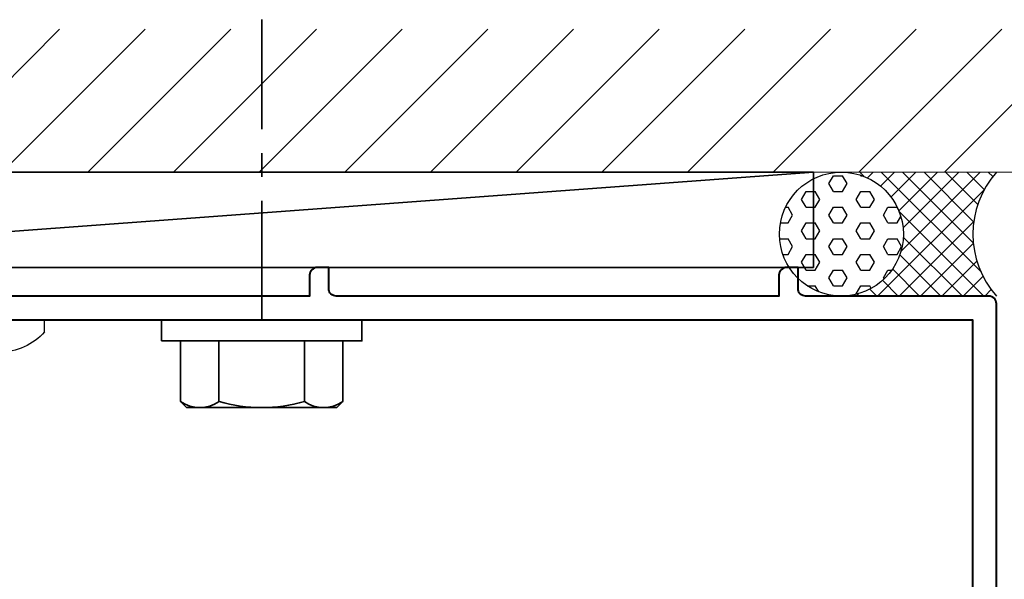
# Model space of a CAD drawing. Extents: x 1958 to 4036, y -4884 to -3323.
# Drawn here: x 3583 to 3687, y -3444 to -3385 of the extents above; entities that cross this region are included whole.
import ezdxf

# ---------------------------------------------------------------- set-up
doc = ezdxf.new("R2010")
doc.units = 0
doc.linetypes.add('CENTER', pattern=[2, 1.25, -0.25, 0.25, -0.25])
doc.layers.add('SCREW', color=2, linetype='CONTINUOUS')
for name, color, linetype, lineweight in [('TCL01 thick', 6, 'CONTINUOUS', 20), ('TCL02 thin', 1, 'CONTINUOUS', 25), ('TCL09 extrusion', 3, 'CONTINUOUS', 40), ('TCL10 parts', 2, 'CONTINUOUS', 35)]:
    doc.layers.add(name, color=color, linetype=linetype, lineweight=lineweight)

# ---------------------------------------------------------------- blocks, each defined once
blk = doc.blocks.new('A$C3C7E7D99')
at = {"layer": 'SCREW'}
for p, q in [((0, -4.74), (0, 4.74)), ((1.25, 4.74), (0, 4.74)), ((1.25, -4.74), (0, -4.74))]:
    blk.add_line(p, q, dxfattribs=at)
blk.add_lwpolyline([(1.25, 4.74, -0.449624), (1.25, -4.74)], format="xyb", dxfattribs=at)
at = {"layer": 'TCL10 parts', "linetype": 'CENTER', "ltscale": 7.5}
blk.add_line((0, 0), (-30, 0), dxfattribs=at)
blk = doc.blocks.new('*U78')
at = {"layer": 'TCL02 thin'}
h = blk.add_hatch(dxfattribs=at)
h.set_pattern_fill('ANSI37', color=256, scale=0.5)
h.set_pattern_definition([(45, (-3066.335, 4616.7534), (-1.122532, 1.122532), []), (135, (-3066.335, 4616.7534), (-1.122532, -1.122532), [])])
h.paths.add_polyline_path([(0, 0), (-16.22, 0, -0.414214), (-9.72, -6.5, -0.414214), (-16.22, -13), (0, -13, -0.380853)])
h = blk.add_hatch(dxfattribs=at)
h.set_pattern_fill('HEX', color=256, scale=0.3)
h.set_pattern_definition([(0, (-3066.365, 4616.7534), (0, 1.6497784), [0.9525, -1.905]), (120, (-3066.365, 4616.7534), (-1.42875, -0.8248892), [0.9525, -1.905]), (60, (-3065.4125, 4616.7534), (-1.42875, 0.8248892), [0.9525, -1.905])])
h.paths.add_polyline_path([(-9.75, -6.5, 1), (-22.75, -6.5, 1)])
blk.add_circle((-16.25, -6.5), 6.5, dxfattribs=at)
blk.add_arc((7.3, -6.5), 9.77, 138.301, 221.699, dxfattribs=at)
at = {"layer": 'TCL09 extrusion'}
for points in [[(0, -13.8, 0.414223), (-0.8, -13), (-20, -13, -0.414214), (-20.8, -12.2), (-20.8, -10), (-22, -10, 0.414214), (-22.8, -10.8), (-22.8, -13), (-69.2, -13, -0.414214), (-70, -12.2), (-70, -10), (-71.2, -10, 0.414214), (-72, -10.8), (-72, -13), (-124, -13)], [(-170.05, -15.5), (-2.5, -15.5), (-2.5, -59.3, -0.414214), (-3.3, -60.1), (-8, -60.1), (-8, -62.8), (-7, -62.8), (-7, -61.55), (-5.7, -61.55), (-5.7, -62.8), (-2, -62.8), (-2, -65.8), (-5.7, -65.8), (-5.7, -67.05), (-7, -67.05), (-7, -65.8), (-8, -65.8), (-8, -67.8, 0.414214), (-7.2, -68.6), (0, -68.6), (0, -13.8)]]:
    blk.add_lwpolyline(points, format="xyb", dxfattribs=at)
at = {"layer": 'TCL10 parts', "linetype": 'CENTER', "ltscale": 10}
blk.add_line((-77.02, -15.5), (-77.02, 16), dxfattribs=at)
at = {"layer": 'TCL10 parts'}
for p, q in [((-19.18, 0), (-154.15, -10)), ((-85.52, -17.7), (-85.52, -24.07)), ((-68.52, -17.7), (-85.52, -17.7)), ((-81.5, -17.7), (-81.5, -24.07)), ((-72.55, -17.7), (-72.55, -24.07)), ((-68.52, -24.07), (-68.52, -17.7)), ((-85.52, -24.07), (-84.89, -24.7)), ((-84.89, -24.7), (-69.16, -24.7)), ((-69.16, -24.7), (-68.52, -24.07))]:
    blk.add_line(p, q, dxfattribs=at)
for points in [[(-154.15, -10), (-19.18, -10), (-19.18, 0), (-154.15, 0)], [(-87.52, -17.7), (-66.52, -17.7), (-66.52, -15.5), (-87.52, -15.5)]]:
    blk.add_lwpolyline(points, close=True, dxfattribs=at)
for centre, radius, start, end in [((-83.51, -21.18), 3.52, 235.1363, 304.8637), ((-77.02, -8.54), 16.16, 253.925, 286.075), ((-70.54, -21.18), 3.52, 235.1363, 304.8637)]:
    blk.add_arc(centre, radius, start, end, dxfattribs=at)
at = {"layer": 'TCL02 thin', "rotation": 270}
blk.add_blockref('A$C3C7E7D99', (-104.52, -15.5), dxfattribs=at)

msp = doc.modelspace()

# ---------------------------------------------------------------- hatches: boundary and pattern name
at = {"layer": 'TCL02 thin'}
h = msp.add_hatch(dxfattribs=at)
h.set_pattern_fill('ANSI31', color=256, scale=2)
h.set_pattern_definition([(45, (959.314, -6.3194), (-4.490128, 4.490128), [])])
h.paths.add_polyline_path([(3471.3, -3385.79), (3451.11, -3385.79), (3451.11, -3400.79), (3457.03, -3400.79), (3461.67, -3397.22), (3466.3, -3400.79), (3471.3, -3400.79)])
h.paths.add_polyline_path([(3481.3, -3385.79), (3471.3, -3385.79), (3471.3, -3400.79), (3481.3, -3400.79)])
h.paths.add_polyline_path([(3491.3, -3385.79), (3481.3, -3385.79), (3481.3, -3400.79), (3491.3, -3400.79)])
h.paths.add_polyline_path([(3506.3, -3385.79), (3491.3, -3385.79), (3491.3, -3400.79), (3506.3, -3400.79)])
h.paths.add_polyline_path([(3739.52, -3385.79), (3506.3, -3385.79), (3506.3, -3400.79), (3739.52, -3400.79)])

# ---------------------------------------------------------------- linework, layer by layer
at = {"layer": 'TCL01 thick'}
msp.add_line((3739.52, -3400.79), (3451.11, -3400.79), dxfattribs=at)

# ---------------------------------------------------------------- block references
at = {"layer": 'TCL02 thin'}
msp.add_blockref('*U78', (3685.85, -3400.79), dxfattribs=at)

doc.saveas('drawing.dxf')
